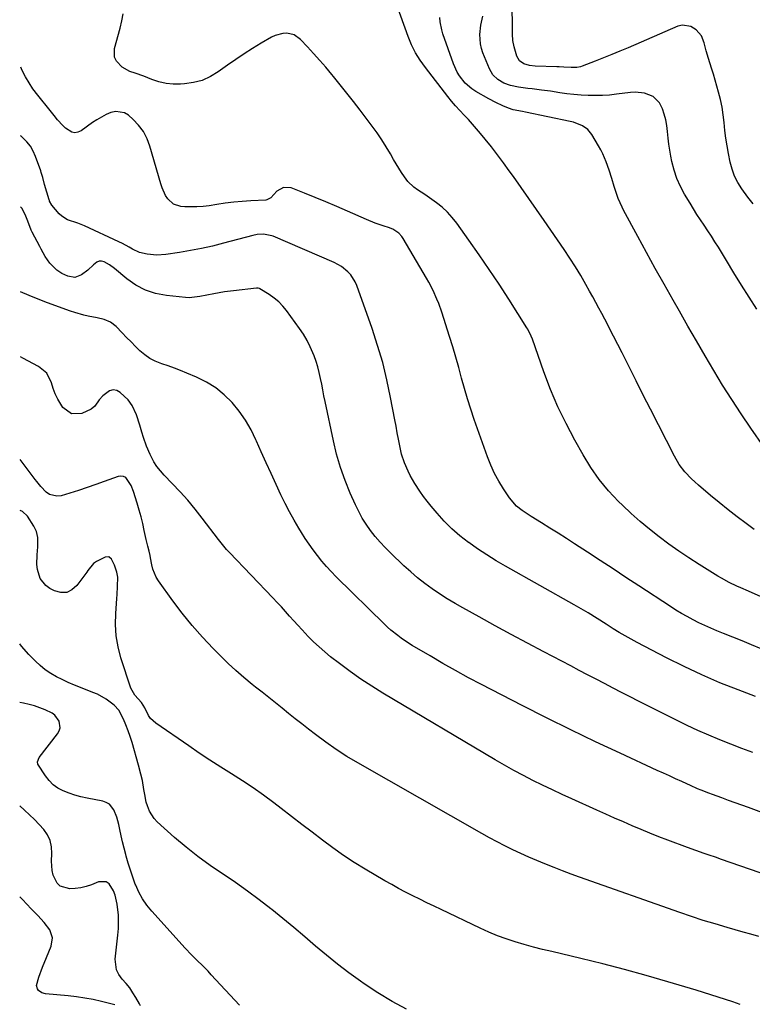
# Model space of a CAD drawing. Units: inches. Extents: x 1851941 to 1857342, y 442286 to 447702.
# Drawn here: x 1851942 to 1852276, y 443222 to 443671 of the extents above; entities that cross this region are included whole.
import ezdxf

# ---------------------------------------------------------------- set-up
doc = ezdxf.new("R2010")
doc.units = ezdxf.units.IN
doc.header["$MEASUREMENT"] = 0
doc.layers.add('7', color=7, linetype='Continuous')
doc.layers.add('8', color=7, linetype='Continuous')

msp = doc.modelspace()

# ---------------------------------------------------------------- linework, layer by layer
at = {"layer": '7', "color": 18}
for points in [[(1852276.76, 443586.96, 1898), (1852274.34, 443589.93, 1898), (1852271.5, 443593.84, 1898), (1852269.73, 443596.67, 1898), (1852268.23, 443599.62, 1898), (1852267.11, 443602.73, 1898), (1852266.25, 443605.95, 1898), (1852265.46, 443609.91, 1898), (1852264.82, 443613.41, 1898), (1852264.26, 443616.93, 1898), (1852263.82, 443620.45, 1898), (1852263.47, 443623.99, 1898), (1852263.07, 443627.52, 1898), (1852262.53, 443631.03, 1898), (1852261.8, 443634.5, 1898), (1852260.93, 443637.94, 1898), (1852260.15, 443640.68, 1898), (1852259.37, 443643.38, 1898), (1852258.58, 443646.08, 1898), (1852257.76, 443648.76, 1898), (1852256.34, 443653.3, 1898), (1852255.31, 443656.82, 1898), (1852254.41, 443660.37, 1898), (1852253.07, 443663.62, 1898), (1852250.76, 443666.27, 1898), (1852248.25, 443667.86, 1898), (1852244.4, 443668.41, 1898), (1852242.37, 443667.93, 1898), (1852219.64, 443658.18, 1898), (1852215.9, 443656.6, 1898), (1852212.14, 443655.04, 1898), (1852208.38, 443653.52, 1898), (1852204.6, 443652.03, 1898), (1852198.65, 443649.71, 1898), (1852197.83, 443649.45, 1898), (1852196.15, 443649.13, 1898), (1852193.55, 443649.11, 1898), (1852190.32, 443649.35, 1898), (1852188.16, 443649.47, 1898), (1852187.07, 443649.51, 1898), (1852177.16, 443649.7, 1898), (1852174.55, 443650, 1898), (1852172.04, 443650.78, 1898), (1852170.03, 443652.22, 1898), (1852169.34, 443653.22, 1898), (1852168.81, 443654.37, 1898), (1852167.51, 443658.62, 1898), (1852166.9, 443661.45, 1898), (1852166.8, 443664.34, 1898), (1852166.89, 443667.26, 1898), (1852166.85, 443670.19, 1898), (1852165.37, 443711.96, 1898)], [(1852277.2, 443438.29, 1892), (1852273.55, 443440.97, 1892), (1852269.38, 443444.1, 1892), (1852265.26, 443447.28, 1892), (1852261.21, 443450.55, 1892), (1852257.2, 443453.88, 1892), (1852251.69, 443458.56, 1892), (1852250.08, 443459.99, 1892), (1852248.5, 443461.47, 1892), (1852245.53, 443464.61, 1892), (1852242.9, 443468.01, 1892), (1852240.72, 443471.72, 1892), (1852229.8, 443493.27, 1892), (1852226.55, 443499.67, 1892), (1852223.31, 443506.07, 1892), (1852220.06, 443512.48, 1892), (1852216.82, 443518.88, 1892), (1852212.95, 443526.51, 1892), (1852211.63, 443529.09, 1892), (1852210.3, 443531.67, 1892), (1852208.95, 443534.24, 1892), (1852207.6, 443536.81, 1892), (1852206.22, 443539.37, 1892), (1852204.84, 443541.92, 1892), (1852203.44, 443544.47, 1892), (1852202.04, 443547.01, 1892), (1852200.29, 443550.15, 1892), (1852197.95, 443554.22, 1892), (1852195.53, 443558.24, 1892), (1852192.99, 443562.2, 1892), (1852190.38, 443566.11, 1892), (1852181.33, 443579.26, 1892), (1852177.83, 443584.31, 1892), (1852174.32, 443589.36, 1892), (1852170.77, 443594.38, 1892), (1852167.21, 443599.39, 1892), (1852165.32, 443602.03, 1892), (1852162.66, 443605.68, 1892), (1852159.95, 443609.3, 1892), (1852157.18, 443612.87, 1892), (1852154.36, 443616.41, 1892), (1852152.24, 443619.02, 1892), (1852150.43, 443621.2, 1892), (1852148.57, 443623.34, 1892), (1852146.65, 443625.42, 1892), (1852144.68, 443627.46, 1892), (1852142.73, 443629.51, 1892), (1852140.83, 443631.61, 1892), (1852139, 443633.77, 1892), (1852137.23, 443635.98, 1892), (1852127.04, 443649.15, 1892), (1852125.83, 443650.78, 1892), (1852124.67, 443652.44, 1892), (1852122.54, 443655.89, 1892), (1852120.69, 443659.49, 1892), (1852119.16, 443663.23, 1892), (1852113.81, 443678.03, 1892)], [(1852278.44, 443538.8, 1896), (1852274.91, 443544.32, 1896), (1852271.41, 443549.85, 1896), (1852267.95, 443555.41, 1896), (1852264.52, 443561, 1896), (1852260.81, 443567.09, 1896), (1852259.24, 443569.63, 1896), (1852257.65, 443572.14, 1896), (1852256.01, 443574.64, 1896), (1852254.35, 443577.11, 1896), (1852252.69, 443579.59, 1896), (1852251.06, 443582.08, 1896), (1852249.47, 443584.61, 1896), (1852247.91, 443587.15, 1896), (1852245.4, 443591.3, 1896), (1852243.5, 443594.85, 1896), (1852241.86, 443598.49, 1896), (1852240.61, 443602.29, 1896), (1852239.61, 443606.19, 1896), (1852239.11, 443608.63, 1896), (1852238.61, 443611.39, 1896), (1852238.18, 443614.16, 1896), (1852237.86, 443616.94, 1896), (1852237.6, 443619.97, 1896), (1852237.29, 443622.63, 1896), (1852236.83, 443625.25, 1896), (1852236.13, 443627.81, 1896), (1852235.27, 443630.34, 1896), (1852233.9, 443633.08, 1896), (1852231.02, 443635.88, 1896), (1852227.08, 443637.43, 1896), (1852222.83, 443637.89, 1896), (1852220.66, 443637.76, 1896), (1852214.36, 443636.92, 1896), (1852211.12, 443636.58, 1896), (1852207.87, 443636.35, 1896), (1852204.62, 443636.29, 1896), (1852201.36, 443636.35, 1896), (1852198.1, 443636.55, 1896), (1852194.85, 443636.82, 1896), (1852191.61, 443637.19, 1896), (1852188.38, 443637.64, 1896), (1852184.24, 443638.28, 1896), (1852180.06, 443638.87, 1896), (1852175.85, 443639.33, 1896), (1852173.75, 443639.57, 1896), (1852169.58, 443640.22, 1896), (1852165.9, 443640.99, 1896), (1852162.86, 443642, 1896), (1852160.1, 443643.62, 1896), (1852157.84, 443645.83, 1896), (1852156.25, 443648.58, 1896), (1852153.3, 443655.82, 1896), (1852152.62, 443657.84, 1896), (1852152.13, 443659.9, 1896), (1852151.86, 443664.15, 1896), (1852152.31, 443668.43, 1896), (1852153.29, 443672.62, 1896)], [(1852281.63, 443476.09, 1894), (1852275.63, 443484.61, 1894), (1852271.21, 443491.05, 1894), (1852266.9, 443497.56, 1894), (1852262.75, 443504.17, 1894), (1852258.7, 443510.85, 1894), (1852254.75, 443517.59, 1894), (1852250.83, 443524.34, 1894), (1852246.93, 443531.11, 1894), (1852243.06, 443537.89, 1894), (1852240.15, 443543, 1894), (1852236.08, 443550.24, 1894), (1852232.03, 443557.48, 1894), (1852228.03, 443564.76, 1894), (1852224.06, 443572.05, 1894), (1852217.56, 443584.1, 1894), (1852216.89, 443585.39, 1894), (1852215.13, 443589.37, 1894), (1852214.14, 443592.11, 1894), (1852213.26, 443594.88, 1894), (1852212.2, 443598.5, 1894), (1852210.99, 443602.34, 1894), (1852209.61, 443606.12, 1894), (1852208.01, 443609.8, 1894), (1852207.09, 443611.59, 1894), (1852206.12, 443613.35, 1894), (1852203.09, 443618.57, 1894), (1852201.26, 443620.88, 1894), (1852198.85, 443622.58, 1894), (1852194.63, 443624.21, 1894), (1852193.16, 443624.57, 1894), (1852172.8, 443628.76, 1894), (1852171.44, 443629.02, 1894), (1852167.18, 443629.8, 1894), (1852164.96, 443630.53, 1894), (1852162.39, 443631.65, 1894), (1852159.16, 443633.18, 1894), (1852156, 443634.87, 1894), (1852150.02, 443638.25, 1894), (1852148.29, 443639.38, 1894), (1852145.18, 443642.04, 1894), (1852142.6, 443645.28, 1894), (1852141.52, 443647.03, 1894), (1852139.83, 443650.81, 1894), (1852135.03, 443664.51, 1894), (1852134.49, 443666.33, 1894), (1852133.82, 443670.04, 1894), (1852133.69, 443671.93, 1894)], [(1852280.3, 443383.91, 1888), (1852276.03, 443385.69, 1888), (1852271.76, 443387.45, 1888), (1852267.47, 443389.19, 1888), (1852263.18, 443390.9, 1888), (1852260.18, 443392.1, 1888), (1852257.4, 443393.25, 1888), (1852254.65, 443394.46, 1888), (1852251.94, 443395.75, 1888), (1852249.26, 443397.1, 1888), (1852246.61, 443398.52, 1888), (1852244, 443400, 1888), (1852241.43, 443401.56, 1888), (1852238.9, 443403.17, 1888), (1852224.52, 443412.58, 1888), (1852218.64, 443416.43, 1888), (1852212.77, 443420.28, 1888), (1852206.9, 443424.12, 1888), (1852201.03, 443427.97, 1888), (1852195.13, 443431.83, 1888), (1852191.4, 443434.25, 1888), (1852187.65, 443436.63, 1888), (1852183.87, 443438.97, 1888), (1852180.08, 443441.28, 1888), (1852175.29, 443444.17, 1888), (1852171.19, 443446.92, 1888), (1852168.64, 443448.99, 1888), (1852165.45, 443452.7, 1888), (1852162.68, 443456.8, 1888), (1852160.52, 443460.29, 1888), (1852158.54, 443463.87, 1888), (1852156.85, 443467.6, 1888), (1852155.34, 443471.42, 1888), (1852149.33, 443488.51, 1888), (1852147.75, 443493.19, 1888), (1852146.25, 443497.89, 1888), (1852144.86, 443502.64, 1888), (1852143.55, 443507.4, 1888), (1852142.27, 443512.18, 1888), (1852140.93, 443516.93, 1888), (1852139.52, 443521.67, 1888), (1852138.05, 443526.39, 1888), (1852134.52, 443537.48, 1888), (1852133.12, 443541.51, 1888), (1852132.33, 443543.49, 1888), (1852130.61, 443547.39, 1888), (1852128.66, 443551.19, 1888), (1852127.61, 443553.04, 1888), (1852116.93, 443571.08, 1888), (1852116.32, 443571.96, 1888), (1852114.87, 443573.53, 1888), (1852112.18, 443575.3, 1888), (1852110.18, 443576.11, 1888), (1852108.17, 443576.76, 1888), (1852104.12, 443578.17, 1888), (1852100.15, 443579.79, 1888), (1852091.42, 443583.6, 1888), (1852086.54, 443585.71, 1888), (1852081.64, 443587.78, 1888), (1852076.73, 443589.79, 1888), (1852071.8, 443591.78, 1888), (1852065.69, 443594.19, 1888), (1852062.21, 443594.44, 1888), (1852059.23, 443592.64, 1888), (1852056.5, 443589.65, 1888), (1852054.59, 443588.71, 1888), (1852054.16, 443588.65, 1888), (1852047.27, 443588.29, 1888), (1852043.4, 443588.02, 1888), (1852039.53, 443587.67, 1888), (1852035.68, 443587.2, 1888), (1852031.83, 443586.64, 1888), (1852028.26, 443586.06, 1888), (1852025.5, 443585.72, 1888), (1852022.73, 443585.5, 1888), (1852019.96, 443585.49, 1888), (1852017.17, 443585.6, 1888), (1852015.42, 443585.74, 1888), (1852012.03, 443586.78, 1888), (1852009.41, 443589.17, 1888), (1852008.4, 443590.78, 1888), (1852006.77, 443594.19, 1888), (1852006.16, 443595.99, 1888), (1852001.26, 443613.19, 1888), (1851999.94, 443616.65, 1888), (1851998.28, 443619.88, 1888), (1851996.08, 443622.79, 1888), (1851993.54, 443625.48, 1888), (1851991.45, 443627.34, 1888), (1851989.6, 443628.47, 1888), (1851985.62, 443629.13, 1888), (1851983.45, 443628.64, 1888), (1851981.26, 443627.63, 1888), (1851977.07, 443625.3, 1888), (1851975.07, 443623.97, 1888), (1851969.8, 443620.22, 1888), (1851968.36, 443619.59, 1888), (1851966.93, 443619.33, 1888), (1851965.51, 443619.64, 1888), (1851962.73, 443621.45, 1888), (1851961.43, 443622.64, 1888), (1851959.06, 443625.26, 1888), (1851957.54, 443627.16, 1888), (1851955.67, 443629.49, 1888), (1851953.8, 443631.83, 1888), (1851951.93, 443634.16, 1888), (1851950.06, 443636.5, 1888), (1851947.83, 443639.47, 1888), (1851946.03, 443642.14, 1888), (1851944.42, 443644.92, 1888), (1851942.94, 443647.79, 1888), (1851942.23, 443649.29, 1888)], [(1852277.85, 443362.07, 1886), (1852269.91, 443365.06, 1886), (1852261.55, 443368.39, 1886), (1852253.29, 443371.91, 1886), (1852245.15, 443375.73, 1886), (1852237.1, 443379.74, 1886), (1852223.77, 443386.7, 1886), (1852220.99, 443388.19, 1886), (1852218.25, 443389.73, 1886), (1852215.54, 443391.35, 1886), (1852212.86, 443393, 1886), (1852209.6, 443395.08, 1886), (1852205.47, 443397.67, 1886), (1852201.33, 443400.22, 1886), (1852199.24, 443401.47, 1886), (1852195.02, 443403.9, 1886), (1852163.62, 443421.53, 1886), (1852159.31, 443424.05, 1886), (1852155.06, 443426.67, 1886), (1852150.9, 443429.44, 1886), (1852146.81, 443432.31, 1886), (1852146.7, 443432.39, 1886), (1852142.83, 443435.42, 1886), (1852139.12, 443438.63, 1886), (1852135.66, 443442.1, 1886), (1852132.36, 443445.74, 1886), (1852129.65, 443448.95, 1886), (1852127.88, 443451.16, 1886), (1852126.16, 443453.41, 1886), (1852124.55, 443455.74, 1886), (1852122.22, 443459.35, 1886), (1852120.12, 443462.99, 1886), (1852119.17, 443464.87, 1886), (1852117.48, 443468.71, 1886), (1852116.2, 443472.69, 1886), (1852115.36, 443476.52, 1886), (1852114.77, 443479.48, 1886), (1852114.19, 443482.44, 1886), (1852113.62, 443485.4, 1886), (1852113.06, 443488.37, 1886), (1852111.17, 443498.54, 1886), (1852109.48, 443506.55, 1886), (1852107.55, 443514.48, 1886), (1852105.24, 443522.32, 1886), (1852102.68, 443530.09, 1886), (1852095.73, 443549.61, 1886), (1852094.97, 443551.35, 1886), (1852092.95, 443554.52, 1886), (1852091.69, 443555.94, 1886), (1852088.74, 443558.34, 1886), (1852085.4, 443560.15, 1886), (1852057.5, 443572.09, 1886), (1852056.96, 443572.31, 1886), (1852053.04, 443573.15, 1886), (1852050.16, 443572.85, 1886), (1852048.18, 443572.42, 1886), (1852034.86, 443568.9, 1886), (1852029.85, 443567.67, 1886), (1852024.82, 443566.54, 1886), (1852019.76, 443565.57, 1886), (1852014.68, 443564.71, 1886), (1852008.51, 443563.77, 1886), (1852004.47, 443563.48, 1886), (1851999.91, 443563.89, 1886), (1851996.53, 443564.77, 1886), (1851993.36, 443566.27, 1886), (1851991.83, 443567.14, 1886), (1851988.69, 443568.79, 1886), (1851987.1, 443569.56, 1886), (1851971.44, 443576.82, 1886), (1851968.37, 443578.07, 1886), (1851963.67, 443579.56, 1886), (1851960.96, 443581.22, 1886), (1851959.79, 443582.35, 1886), (1851956.41, 443586.26, 1886), (1851955.46, 443588.08, 1886), (1851955.35, 443588.42, 1886), (1851955.25, 443588.75, 1886), (1851953.17, 443595.81, 1886), (1851952.32, 443598.88, 1886), (1851951.64, 443601.17, 1886), (1851951.38, 443601.93, 1886), (1851949.03, 443608.51, 1886), (1851947.95, 443610.93, 1886), (1851946.66, 443613.19, 1886), (1851945.05, 443615.24, 1886), (1851942.48, 443617.81, 1886), (1851942.19, 443618.01, 1886)], [(1852276.64, 443336.52, 1884), (1852271.55, 443338.37, 1884), (1852266.49, 443340.3, 1884), (1852261.45, 443342.29, 1884), (1852256.45, 443344.38, 1884), (1852251.49, 443346.56, 1884), (1852246.59, 443348.85, 1884), (1852241.72, 443351.24, 1884), (1852224.42, 443359.98, 1884), (1852220.53, 443361.96, 1884), (1852216.64, 443363.94, 1884), (1852212.75, 443365.94, 1884), (1852208.87, 443367.95, 1884), (1852205, 443369.97, 1884), (1852201.12, 443371.99, 1884), (1852197.25, 443374.01, 1884), (1852193.38, 443376.04, 1884), (1852181.08, 443382.49, 1884), (1852173.67, 443386.4, 1884), (1852166.28, 443390.36, 1884), (1852158.92, 443394.36, 1884), (1852151.58, 443398.4, 1884), (1852144.19, 443402.5, 1884), (1852140.59, 443404.57, 1884), (1852137.03, 443406.7, 1884), (1852133.54, 443408.95, 1884), (1852130.09, 443411.26, 1884), (1852126.74, 443413.7, 1884), (1852123.47, 443416.24, 1884), (1852120.32, 443418.93, 1884), (1852117.26, 443421.73, 1884), (1852111.05, 443427.66, 1884), (1852108.64, 443430.08, 1884), (1852106.32, 443432.57, 1884), (1852104.12, 443435.18, 1884), (1852102, 443437.86, 1884), (1852100.05, 443440.66, 1884), (1852098.23, 443443.53, 1884), (1852096.6, 443446.52, 1884), (1852095.1, 443449.59, 1884), (1852092.73, 443454.86, 1884), (1852090.34, 443460.68, 1884), (1852088.22, 443466.58, 1884), (1852086.48, 443472.61, 1884), (1852085, 443478.73, 1884), (1852081.27, 443496.71, 1884), (1852080.73, 443499.35, 1884), (1852080.2, 443501.98, 1884), (1852079.68, 443504.62, 1884), (1852079.17, 443507.26, 1884), (1852078.59, 443509.88, 1884), (1852077.92, 443512.47, 1884), (1852077.12, 443515.02, 1884), (1852076.21, 443517.55, 1884), (1852074.48, 443521.66, 1884), (1852073.03, 443524.58, 1884), (1852071.36, 443527.37, 1884), (1852069.55, 443530.09, 1884), (1852063.67, 443538.17, 1884), (1852061.94, 443540.27, 1884), (1852060.07, 443542.21, 1884), (1852057.98, 443543.93, 1884), (1852055.75, 443545.48, 1884), (1852051.4, 443548.15, 1884), (1852051.23, 443548.24, 1884), (1852050.67, 443548.42, 1884), (1852050.09, 443548.46, 1884), (1852049.89, 443548.44, 1884), (1852039.36, 443547.29, 1884), (1852035.3, 443546.77, 1884), (1852030.49, 443545.92, 1884), (1852027.25, 443545.26, 1884), (1852024.02, 443544.56, 1884), (1852019.16, 443544.07, 1884), (1852017.52, 443544.16, 1884), (1852008.75, 443545.03, 1884), (1852003.85, 443545.98, 1884), (1851999.17, 443547.47, 1884), (1851994.84, 443549.78, 1884), (1851990.75, 443552.63, 1884), (1851985.06, 443557.41, 1884), (1851982.82, 443559.07, 1884), (1851980.4, 443560.44, 1884), (1851979.19, 443560.75, 1884), (1851978.04, 443560.77, 1884), (1851976.96, 443560.35, 1884), (1851975.41, 443559.1, 1884), (1851972.83, 443556.66, 1884), (1851969.99, 443554.46, 1884), (1851966.96, 443553.37, 1884), (1851963.79, 443553.93, 1884), (1851961.09, 443555.2, 1884), (1851958.68, 443556.66, 1884), (1851955.61, 443559.82, 1884), (1851953.44, 443562.94, 1884), (1851951.54, 443566.25, 1884), (1851950.94, 443567.38, 1884), (1851947.5, 443573.97, 1884), (1851947.02, 443574.95, 1884), (1851945.49, 443579.02, 1884), (1851944.31, 443582.07, 1884), (1851942.79, 443585, 1884), (1851942.15, 443585.61, 1884)], [(1852299.9, 443302.05, 1882), (1852274.59, 443311.38, 1882), (1852271.56, 443312.49, 1882), (1852268.53, 443313.6, 1882), (1852265.49, 443314.69, 1882), (1852262.46, 443315.78, 1882), (1852258.09, 443317.36, 1882), (1852256.4, 443317.99, 1882), (1852253.03, 443319.31, 1882), (1852251.37, 443320, 1882), (1852248.05, 443321.43, 1882), (1852246.4, 443322.17, 1882), (1852244.09, 443323.24, 1882), (1852241.3, 443324.52, 1882), (1852238.5, 443325.81, 1882), (1852235.7, 443327.1, 1882), (1852232.91, 443328.38, 1882), (1852215.91, 443336.19, 1882), (1852204.65, 443341.46, 1882), (1852193.44, 443346.83, 1882), (1852182.3, 443352.35, 1882), (1852171.22, 443357.98, 1882), (1852152.72, 443367.53, 1882), (1852146.77, 443370.67, 1882), (1852140.85, 443373.88, 1882), (1852134.98, 443377.19, 1882), (1852129.16, 443380.57, 1882), (1852121.01, 443385.39, 1882), (1852119.3, 443386.44, 1882), (1852115.99, 443388.68, 1882), (1852114.38, 443389.87, 1882), (1852111.29, 443392.4, 1882), (1852109.8, 443393.74, 1882), (1852108.35, 443395.11, 1882), (1852086.29, 443416.76, 1882), (1852084.04, 443419.06, 1882), (1852081.86, 443421.42, 1882), (1852079.77, 443423.86, 1882), (1852077.74, 443426.37, 1882), (1852075.81, 443428.95, 1882), (1852073.94, 443431.57, 1882), (1852072.16, 443434.25, 1882), (1852070.44, 443436.97, 1882), (1852069.29, 443438.87, 1882), (1852067.1, 443442.6, 1882), (1852064.99, 443446.38, 1882), (1852063, 443450.23, 1882), (1852061.1, 443454.11, 1882), (1852058.84, 443458.91, 1882), (1852056.55, 443463.82, 1882), (1852054.3, 443468.75, 1882), (1852052.09, 443473.7, 1882), (1852049.92, 443478.67, 1882), (1852049.67, 443479.25, 1882), (1852047.43, 443483.8, 1882), (1852044.92, 443488.17, 1882), (1852041.98, 443492.28, 1882), (1852038.78, 443496.21, 1882), (1852035.16, 443499.72, 1882), (1852031.28, 443502.88, 1882), (1852027.03, 443505.51, 1882), (1852022.53, 443507.78, 1882), (1852018.12, 443509.65, 1882), (1852015.28, 443510.81, 1882), (1852012.43, 443511.91, 1882), (1852009.54, 443512.94, 1882), (1852006.64, 443513.91, 1882), (1852003.65, 443515.08, 1882), (1852001.15, 443516.37, 1882), (1851998.86, 443517.99, 1882), (1851996.7, 443519.83, 1882), (1851994.65, 443521.87, 1882), (1851992.62, 443523.91, 1882), (1851990.61, 443525.98, 1882), (1851988.6, 443528.05, 1882), (1851985.77, 443531.01, 1882), (1851983.26, 443532.97, 1882), (1851980.29, 443534.12, 1882), (1851977.08, 443534.83, 1882), (1851973.02, 443535.7, 1882), (1851971, 443536.16, 1882), (1851967.02, 443537.3, 1882), (1851965.05, 443537.96, 1882), (1851954.5, 443541.77, 1882), (1851950.27, 443543.37, 1882), (1851946.06, 443545.05, 1882), (1851942.1, 443546.76, 1882)], [(1852279.25, 443252.6, 1878), (1852275.67, 443253.6, 1878), (1852272.09, 443254.61, 1878), (1852268.52, 443255.62, 1878), (1852264.79, 443256.68, 1878), (1852259.36, 443258.27, 1878), (1852253.96, 443259.93, 1878), (1852248.59, 443261.69, 1878), (1852243.24, 443263.52, 1878), (1852197.44, 443279.64, 1878), (1852193.53, 443281.05, 1878), (1852189.64, 443282.5, 1878), (1852185.77, 443284.01, 1878), (1852181.64, 443285.68, 1878), (1852177.95, 443287.24, 1878), (1852174.27, 443288.83, 1878), (1852170.62, 443290.48, 1878), (1852166.98, 443292.16, 1878), (1852163.38, 443293.92, 1878), (1852159.81, 443295.72, 1878), (1852156.27, 443297.61, 1878), (1852152.77, 443299.55, 1878), (1852096.22, 443331.78, 1878), (1852091.21, 443334.77, 1878), (1852086.3, 443337.91, 1878), (1852081.52, 443341.25, 1878), (1852076.84, 443344.73, 1878), (1852073.72, 443347.15, 1878), (1852070.67, 443349.54, 1878), (1852067.63, 443351.93, 1878), (1852064.6, 443354.35, 1878), (1852061.59, 443356.77, 1878), (1852058.57, 443359.2, 1878), (1852055.54, 443361.61, 1878), (1852052.51, 443364.02, 1878), (1852049.46, 443366.41, 1878), (1852047.9, 443367.63, 1878), (1852044.13, 443370.71, 1878), (1852040.45, 443373.88, 1878), (1852036.9, 443377.19, 1878), (1852033.44, 443380.6, 1878), (1852030.2, 443383.92, 1878), (1852025.29, 443389.16, 1878), (1852020.55, 443394.54, 1878), (1852016.04, 443400.11, 1878), (1852011.69, 443405.82, 1878), (1852005.11, 443414.85, 1878), (1852004.05, 443416.54, 1878), (1852002.52, 443420.18, 1878), (1852002.05, 443422.12, 1878), (1852001.5, 443425.37, 1878), (1852001.31, 443426.49, 1878), (1852000.92, 443428.36, 1878), (1852000.3, 443430.64, 1878), (1851999.57, 443433.69, 1878), (1851998.65, 443437.89, 1878), (1851997.94, 443441.01, 1878), (1851997.17, 443444.11, 1878), (1851996.33, 443447.19, 1878), (1851995.44, 443450.26, 1878), (1851993.8, 443455.65, 1878), (1851992.72, 443458.44, 1878), (1851990.29, 443461.96, 1878), (1851989.23, 443462.56, 1878), (1851988.03, 443462.7, 1878), (1851986.72, 443462.52, 1878), (1851980.42, 443460.21, 1878), (1851976.51, 443458.81, 1878), (1851972.59, 443457.46, 1878), (1851968.65, 443456.17, 1878), (1851964.69, 443454.93, 1878), (1851960.64, 443453.7, 1878), (1851958.78, 443453.47, 1878), (1851955.4, 443454.32, 1878), (1851953.87, 443455.4, 1878), (1851951.43, 443457.86, 1878), (1851949.6, 443460.23, 1878), (1851948.88, 443461.19, 1878), (1851942.01, 443470.32, 1878)], [(1852270.78, 443221.6, 1876), (1852267.46, 443222.71, 1876), (1852264.13, 443223.81, 1876), (1852260.8, 443224.89, 1876), (1852257.46, 443225.95, 1876), (1852254.11, 443226.98, 1876), (1852250.76, 443228, 1876), (1852237.76, 443231.89, 1876), (1852227.87, 443234.75, 1876), (1852217.96, 443237.49, 1876), (1852208, 443240.06, 1876), (1852198.01, 443242.51, 1876), (1852184.73, 443245.65, 1876), (1852180.54, 443246.68, 1876), (1852176.37, 443247.76, 1876), (1852172.21, 443248.91, 1876), (1852168.08, 443250.12, 1876), (1852163.98, 443251.45, 1876), (1852159.94, 443252.91, 1876), (1852155.97, 443254.55, 1876), (1852152.04, 443256.32, 1876), (1852134.26, 443264.84, 1876), (1852131, 443266.41, 1876), (1852127.74, 443267.99, 1876), (1852124.49, 443269.58, 1876), (1852121.24, 443271.17, 1876), (1852118.01, 443272.8, 1876), (1852114.81, 443274.48, 1876), (1852111.64, 443276.23, 1876), (1852108.5, 443278.02, 1876), (1852099.57, 443283.25, 1876), (1852094.52, 443286.33, 1876), (1852089.57, 443289.54, 1876), (1852084.74, 443292.95, 1876), (1852080, 443296.49, 1876), (1852075.33, 443300.11, 1876), (1852070.64, 443303.73, 1876), (1852065.95, 443307.33, 1876), (1852061.25, 443310.93, 1876), (1852057.86, 443313.51, 1876), (1852053.15, 443316.99, 1876), (1852048.38, 443320.37, 1876), (1852043.5, 443323.6, 1876), (1852038.56, 443326.74, 1876), (1852033.59, 443329.84, 1876), (1852028.66, 443332.99, 1876), (1852023.79, 443336.23, 1876), (1852018.94, 443339.53, 1876), (1852003.97, 443349.9, 1876), (1852001.55, 443352.12, 1876), (1852000.62, 443353.45, 1876), (1851998.93, 443356.89, 1876), (1851997.41, 443359.4, 1876), (1851994.41, 443362.66, 1876), (1851993.08, 443364.78, 1876), (1851992.6, 443365.96, 1876), (1851988, 443379.79, 1876), (1851986.68, 443384.77, 1876), (1851985.77, 443389.79, 1876), (1851985.48, 443394.89, 1876), (1851985.61, 443400.04, 1876), (1851986.18, 443406.76, 1876), (1851986.32, 443408.58, 1876), (1851986.5, 443412.23, 1876), (1851986.53, 443416.53, 1876), (1851986.15, 443418.82, 1876), (1851985.1, 443421.97, 1876), (1851983.72, 443424.76, 1876), (1851982.44, 443425.79, 1876), (1851980.81, 443425.66, 1876), (1851976.82, 443423.72, 1876), (1851975.45, 443422.82, 1876), (1851972.91, 443419.53, 1876), (1851972.42, 443418.85, 1876), (1851967.91, 443412.68, 1876), (1851965.66, 443410.76, 1876), (1851963.23, 443409.59, 1876), (1851960.53, 443409.57, 1876), (1851957.66, 443410.31, 1876), (1851955.53, 443411.43, 1876), (1851953.76, 443412.67, 1876), (1851951.15, 443415.91, 1876), (1851949.85, 443420.1, 1876), (1851949.57, 443422.3, 1876), (1851949.71, 443426.76, 1876), (1851950.13, 443430.36, 1876), (1851950.08, 443434.63, 1876), (1851949.47, 443437.37, 1876), (1851948.91, 443438.65, 1876), (1851948.23, 443439.89, 1876), (1851945.34, 443444.36, 1876), (1851943.12, 443446.53, 1876), (1851941.98, 443447.03, 1876)], [(1852118.44, 443219.44, 1874), (1852111.79, 443222.95, 1874), (1852105.36, 443226.83, 1874), (1852099.06, 443230.96, 1874), (1852097.38, 443232.13, 1874), (1852092.09, 443235.95, 1874), (1852086.9, 443239.87, 1874), (1852081.84, 443243.97, 1874), (1852076.87, 443248.18, 1874), (1852071.93, 443252.44, 1874), (1852066.96, 443256.66, 1874), (1852061.93, 443260.8, 1874), (1852056.86, 443264.9, 1874), (1852056.51, 443265.18, 1874), (1852051.18, 443269.3, 1874), (1852045.78, 443273.32, 1874), (1852040.26, 443277.18, 1874), (1852034.66, 443280.93, 1874), (1852034.4, 443281.1, 1874), (1852028.71, 443284.99, 1874), (1852023.14, 443289.04, 1874), (1852017.77, 443293.34, 1874), (1852012.53, 443297.81, 1874), (1852004.62, 443304.87, 1874), (1852003.21, 443306.35, 1874), (1852001.04, 443309.72, 1874), (1852000.07, 443312.26, 1874), (1851999.6, 443313.93, 1874), (1851998.85, 443317.29, 1874), (1851998.49, 443319.61, 1874), (1851997.78, 443323.82, 1874), (1851997.16, 443326.6, 1874), (1851996.07, 443330.73, 1874), (1851993.11, 443341.07, 1874), (1851992.26, 443343.79, 1874), (1851991.33, 443346.48, 1874), (1851990.27, 443349.11, 1874), (1851989.12, 443351.72, 1874), (1851987.09, 443355.87, 1874), (1851984.99, 443358.17, 1874), (1851981.21, 443360.9, 1874), (1851977.28, 443363.08, 1874), (1851975.2, 443363.98, 1874), (1851969.54, 443366.15, 1874), (1851966.74, 443367.29, 1874), (1851963.97, 443368.48, 1874), (1851961.24, 443369.77, 1874), (1851958.54, 443371.12, 1874), (1851955.95, 443372.64, 1874), (1851953.47, 443374.31, 1874), (1851951.16, 443376.2, 1874), (1851948.96, 443378.25, 1874), (1851946.01, 443381.28, 1874), (1851942.65, 443385.11, 1874), (1851941.91, 443386.09, 1874)], [(1852042.17, 443221.25, 1872), (1852029.25, 443235.13, 1872), (1852027.79, 443236.68, 1872), (1852024.82, 443239.71, 1872), (1852023.3, 443241.19, 1872), (1852020.29, 443244.19, 1872), (1852017.38, 443247.28, 1872), (1852002.11, 443264.09, 1872), (1851999.88, 443266.84, 1872), (1851997.87, 443269.73, 1872), (1851996.19, 443272.82, 1872), (1851994.74, 443276.05, 1872), (1851994.58, 443276.46, 1872), (1851993.43, 443279.61, 1872), (1851992.34, 443282.78, 1872), (1851991.34, 443285.98, 1872), (1851990.41, 443289.21, 1872), (1851990.18, 443290.05, 1872), (1851989.45, 443292.88, 1872), (1851988.75, 443295.71, 1872), (1851988.12, 443298.56, 1872), (1851987.52, 443301.42, 1872), (1851987.09, 443303.6, 1872), (1851986.17, 443307.08, 1872), (1851984.82, 443310.41, 1872), (1851982.72, 443312.98, 1872), (1851981.3, 443313.78, 1872), (1851979.69, 443314.33, 1872), (1851972.51, 443315.67, 1872), (1851969.75, 443316.28, 1872), (1851967.02, 443317.01, 1872), (1851964.35, 443317.92, 1872), (1851961.63, 443318.99, 1872), (1851959.24, 443320.29, 1872), (1851957.05, 443321.83, 1872), (1851955.18, 443323.74, 1872), (1851953.51, 443325.89, 1872), (1851950.12, 443331.18, 1872), (1851949.83, 443332.32, 1872), (1851950.67, 443334.23, 1872), (1851959.09, 443345, 1872), (1851959.83, 443346.39, 1872), (1851960.24, 443347.83, 1872), (1851959.74, 443350.85, 1872), (1851957.82, 443353.51, 1872), (1851956.54, 443354.5, 1872), (1851953.45, 443356.01, 1872), (1851951.02, 443356.95, 1872), (1851948.55, 443357.8, 1872), (1851946.05, 443358.49, 1872), (1851943.51, 443359.09, 1872), (1851941.88, 443359.42, 1872)], [(1851985.15, 443221.42, 1868), (1851979.14, 443222.91, 1868), (1851975.36, 443223.76, 1868), (1851971.56, 443224.49, 1868), (1851967.74, 443225.04, 1868), (1851963.89, 443225.47, 1868), (1851953.59, 443226.39, 1868), (1851951.85, 443226.87, 1868), (1851950.39, 443227.93, 1868), (1851949.9, 443228.66, 1868), (1851949.52, 443230.25, 1868), (1851950.54, 443233.94, 1868), (1851952.12, 443238.54, 1868), (1851953.96, 443243.04, 1868), (1851956.21, 443248.17, 1868), (1851956.81, 443251.96, 1868), (1851955.47, 443255.55, 1868), (1851952.89, 443258.93, 1868), (1851950.04, 443262.09, 1868), (1851948.99, 443263.16, 1868), (1851946.98, 443265.22, 1868), (1851944.98, 443267.29, 1868), (1851942.99, 443269.38, 1868), (1851941.77, 443270.66, 1868)]]:
    msp.add_polyline3d(points, dxfattribs=at)
at = {"layer": '8', "color": 18}
for points in [[(1852287.16, 443404.57, 1890), (1852274.6, 443410.1, 1890), (1852271.04, 443411.69, 1890), (1852269.27, 443412.5, 1890), (1852265.74, 443414.17, 1890), (1852262.32, 443416.02, 1890), (1852260.65, 443417.02, 1890), (1852252.02, 443422.4, 1890), (1852247.36, 443425.4, 1890), (1852242.75, 443428.48, 1890), (1852238.22, 443431.68, 1890), (1852233.76, 443434.97, 1890), (1852229.4, 443438.39, 1890), (1852225.14, 443441.93, 1890), (1852221.02, 443445.62, 1890), (1852216.99, 443449.43, 1890), (1852215.29, 443451.11, 1890), (1852210.71, 443456.01, 1890), (1852206.42, 443461.14, 1890), (1852202.59, 443466.61, 1890), (1852199.05, 443472.31, 1890), (1852195.29, 443479, 1890), (1852191.26, 443486.6, 1890), (1852187.52, 443494.33, 1890), (1852184.18, 443502.24, 1890), (1852181.12, 443510.28, 1890), (1852175.89, 443525.18, 1890), (1852175.37, 443526.54, 1890), (1852173.78, 443529.77, 1890), (1852173.4, 443530.39, 1890), (1852165.07, 443543.47, 1890), (1852160.66, 443550.27, 1890), (1852156.18, 443557.02, 1890), (1852151.59, 443563.69, 1890), (1852146.92, 443570.32, 1890), (1852141.33, 443578.13, 1890), (1852139.3, 443580.7, 1890), (1852137.12, 443583.13, 1890), (1852134.71, 443585.33, 1890), (1852132.16, 443587.39, 1890), (1852130.05, 443588.93, 1890), (1852126.79, 443591.21, 1890), (1852123.44, 443593.35, 1890), (1852121.83, 443594.48, 1890), (1852119.01, 443597.17, 1890), (1852117.44, 443599.26, 1890), (1852116.16, 443601.2, 1890), (1852113.72, 443605.13, 1890), (1852112.55, 443607.14, 1890), (1852111.1, 443609.69, 1890), (1852109.17, 443612.94, 1890), (1852107.15, 443616.14, 1890), (1852105.01, 443619.26, 1890), (1852102.79, 443622.32, 1890), (1852097.19, 443629.71, 1890), (1852094.22, 443633.57, 1890), (1852091.23, 443637.41, 1890), (1852088.18, 443641.2, 1890), (1852085.11, 443644.97, 1890), (1852084.25, 443646.01, 1890), (1852081.55, 443649.22, 1890), (1852078.8, 443652.39, 1890), (1852076, 443655.5, 1890), (1852073.16, 443658.58, 1890), (1852069.95, 443661.99, 1890), (1852067.1, 443664.01, 1890), (1852063.7, 443664.77, 1890), (1852061.88, 443664.65, 1890), (1852058.42, 443663.75, 1890), (1852056.77, 443662.97, 1890), (1852052.04, 443660.23, 1890), (1852048.11, 443657.86, 1890), (1852044.23, 443655.41, 1890), (1852040.43, 443652.85, 1890), (1852036.68, 443650.2, 1890), (1852032.48, 443647.14, 1890), (1852028.89, 443644.98, 1890), (1852025.15, 443643.26, 1890), (1852021.16, 443642.22, 1890), (1852017.02, 443641.62, 1890), (1852015.24, 443641.52, 1890), (1852011.89, 443641.56, 1890), (1852008.59, 443641.88, 1890), (1852005.37, 443642.62, 1890), (1852002.18, 443643.66, 1890), (1851998.4, 443645.16, 1890), (1851994.58, 443646.48, 1890), (1851992.01, 443647.28, 1890), (1851988.61, 443649.31, 1890), (1851985.95, 443652.08, 1890), (1851985.09, 443653.81, 1890), (1851985.05, 443657.77, 1890), (1851987.67, 443667.08, 1890), (1851988.45, 443670.36, 1890), (1851989.04, 443673.67, 1890)], [(1852279.94, 443281.62, 1880), (1852261.79, 443287.92, 1880), (1852259.91, 443288.57, 1880), (1852256.16, 443289.87, 1880), (1852254.28, 443290.51, 1880), (1852250.53, 443291.82, 1880), (1852246.8, 443293.18, 1880), (1852237.81, 443296.49, 1880), (1852233.69, 443298.05, 1880), (1852229.59, 443299.66, 1880), (1852225.52, 443301.34, 1880), (1852221.47, 443303.07, 1880), (1852217.43, 443304.84, 1880), (1852213.4, 443306.62, 1880), (1852209.37, 443308.41, 1880), (1852205.35, 443310.21, 1880), (1852193.94, 443315.34, 1880), (1852189.46, 443317.38, 1880), (1852185.01, 443319.47, 1880), (1852180.58, 443321.62, 1880), (1852176.17, 443323.8, 1880), (1852171.79, 443326.06, 1880), (1852167.45, 443328.38, 1880), (1852163.16, 443330.78, 1880), (1852158.9, 443333.24, 1880), (1852107.66, 443363.58, 1880), (1852102.54, 443366.74, 1880), (1852097.51, 443370.02, 1880), (1852092.61, 443373.5, 1880), (1852087.8, 443377.1, 1880), (1852083.78, 443380.22, 1880), (1852081.09, 443382.41, 1880), (1852078.48, 443384.68, 1880), (1852075.97, 443387.07, 1880), (1852073.53, 443389.53, 1880), (1852070.7, 443392.55, 1880), (1852068.8, 443394.61, 1880), (1852066.92, 443396.69, 1880), (1852065.05, 443398.78, 1880), (1852063.17, 443400.88, 1880), (1852061.28, 443402.95, 1880), (1852059.37, 443405.01, 1880), (1852057.44, 443407.05, 1880), (1852037.58, 443427.77, 1880), (1852036.26, 443429.21, 1880), (1852034.39, 443431.49, 1880), (1852033.18, 443433.03, 1880), (1852032.58, 443433.81, 1880), (1852025.11, 443443.54, 1880), (1852021.84, 443447.63, 1880), (1852018.49, 443451.65, 1880), (1852014.99, 443455.53, 1880), (1852011.39, 443459.33, 1880), (1852007.73, 443463.06, 1880), (1852006, 443465.01, 1880), (1852004.41, 443467.06, 1880), (1852003.02, 443469.25, 1880), (1852001.31, 443472.5, 1880), (1851999.63, 443476.32, 1880), (1851998.26, 443480.26, 1880), (1851997.52, 443482.68, 1880), (1851996.57, 443485.85, 1880), (1851995.06, 443490.57, 1880), (1851993.15, 443494.9, 1880), (1851991.32, 443497.41, 1880), (1851987.73, 443500.79, 1880), (1851986.09, 443501.66, 1880), (1851984.46, 443502.02, 1880), (1851982.83, 443501.62, 1880), (1851979.73, 443499.3, 1880), (1851978.14, 443497.54, 1880), (1851976.15, 443494.63, 1880), (1851974.46, 443493.14, 1880), (1851970.2, 443491.31, 1880), (1851965.37, 443491.13, 1880), (1851961.52, 443494.04, 1880), (1851959.2, 443497.83, 1880), (1851958.03, 443500.18, 1880), (1851957.11, 443502.63, 1880), (1851956.35, 443505.16, 1880), (1851954.18, 443509.61, 1880), (1851950.37, 443512.76, 1880), (1851943.14, 443516.51, 1880), (1851942.07, 443517.05, 1880)], [(1851996.88, 443220.89, 1870), (1851996.45, 443221.77, 1870), (1851994.87, 443224.66, 1870), (1851993.51, 443226.91, 1870), (1851992.04, 443229.08, 1870), (1851990.4, 443231.11, 1870), (1851988.64, 443233.06, 1870), (1851987.07, 443235.17, 1870), (1851985.97, 443237.35, 1870), (1851985.42, 443242.29, 1870), (1851986.64, 443253.21, 1870), (1851986.87, 443256.26, 1870), (1851986.96, 443259.32, 1870), (1851986.83, 443262.37, 1870), (1851986.32, 443267.27, 1870), (1851985.42, 443271.4, 1870), (1851984.68, 443273.38, 1870), (1851982.59, 443276.65, 1870), (1851981.22, 443277.55, 1870), (1851977.81, 443277.49, 1870), (1851974.53, 443276.17, 1870), (1851972.12, 443275.37, 1870), (1851969.66, 443274.77, 1870), (1851967.16, 443274.46, 1870), (1851964.61, 443274.35, 1870), (1851960.21, 443275.54, 1870), (1851958.87, 443276.85, 1870), (1851957.08, 443280.58, 1870), (1851956.58, 443282.68, 1870), (1851956.32, 443287, 1870), (1851956.51, 443290.51, 1870), (1851956.31, 443293.49, 1870), (1851955.69, 443296.32, 1870), (1851954.43, 443298.93, 1870), (1851952.75, 443301.39, 1870), (1851950.67, 443303.69, 1870), (1851948.53, 443305.93, 1870), (1851946.31, 443308.09, 1870), (1851944.03, 443310.19, 1870), (1851941.82, 443312.13, 1870)]]:
    msp.add_polyline3d(points, dxfattribs=at)

doc.saveas('drawing.dxf')
